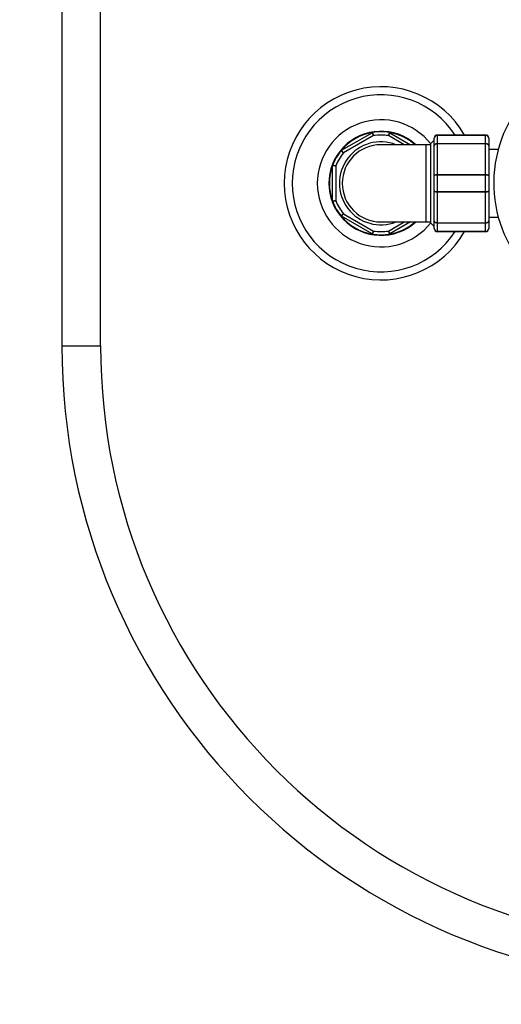
# Model space of a CAD drawing. Units: millimetres. Extents: x 0 to 1348, y 0 to 1847.
# Drawn here: x 589 to 738, y 874 to 1180 of the extents above; entities that cross this region are included whole.
import ezdxf
from ezdxf import colors
from ezdxf.entities.mleader import LeaderData, LeaderLine
from ezdxf.math import Vec2, Vec3

# ---------------------------------------------------------------- set-up
doc = ezdxf.new("R2010")
doc.units = ezdxf.units.MM
doc.layers.add('DV1_Défaut', color=7, linetype='Continuous')
doc.layers.add('Défaut', color=7, linetype='Continuous')

# ---------------------------------------------------------------- blocks, each defined once
blk = doc.blocks.new('_DOT')
at = {"color": 0}
blk.add_line((0, 0), (-1, 0), dxfattribs=at)
at = {"color": 0, "const_width": 0.333}
blk.add_lwpolyline([(-0.1665, 0, 1), (0.1665, 0, 1)], format="xyb", close=True, dxfattribs=at)
blk = doc.blocks.new('SE')
at = {"layer": 'DV1_Défaut', "color": 7, "linetype": 'Continuous'}
for p, q in [((602.07, 1196.99), (602.07, 1078.66)), ((614.07, 1078.66), (614.07, 1196.99)), ((688.83, 1139.41), (698.31, 1144.89)), ((698.73, 1143.97), (689.41, 1138.59)), ((708.28, 1141.16), (703.41, 1143.97)), ((703.83, 1144.89), (710.28, 1141.16)), ((718.57, 1144.16), (733.57, 1144.16)), ((718.57, 1144.16), (718.57, 1144.12)), ((718.57, 1144.12), (718.57, 1141.54)), ((733.57, 1144.12), (718.57, 1144.12)), ((733.57, 1144.16), (733.57, 1144.12)), ((733.57, 1141.54), (733.57, 1144.12)), ((715.07, 1141.16), (701.07, 1141.16)), ((715.07, 1117.16), (715.07, 1141.16)), ((716.57, 1141.16), (715.07, 1141.16)), ((717.57, 1142.56), (716.57, 1141.56)), ((716.57, 1116.76), (716.57, 1141.56)), ((717.57, 1140.82), (717.57, 1143.16)), ((717.57, 1131.49), (717.57, 1140.82)), ((718.57, 1141.54), (733.57, 1141.54)), ((718.57, 1141.54), (718.57, 1141.4)), ((718.57, 1141.4), (718.57, 1131.91)), ((733.57, 1141.4), (718.57, 1141.4)), ((733.57, 1141.54), (733.57, 1141.4)), ((733.57, 1131.91), (733.57, 1141.4)), ((734.57, 1143.16), (734.57, 1140.82)), ((734.57, 1140.82), (734.57, 1131.49)), ((737.47, 1139.66), (734.57, 1139.66)), ((686.07, 1123.68), (686.07, 1134.63)), ((687.07, 1134.54), (687.07, 1123.77)), ((718.57, 1131.91), (733.57, 1131.91)), ((718.57, 1131.74), (718.57, 1131.91)), ((718.57, 1131.74), (718.57, 1126.57)), ((733.57, 1131.74), (718.57, 1131.74)), ((733.57, 1131.74), (733.57, 1131.91)), ((733.57, 1126.57), (733.57, 1131.74)), ((717.57, 1126.82), (717.57, 1131.49)), ((734.57, 1131.49), (734.57, 1126.82)), ((717.57, 1117.49), (717.57, 1126.82)), ((718.57, 1126.57), (733.57, 1126.57)), ((718.57, 1126.57), (718.57, 1126.4)), ((718.57, 1126.4), (718.57, 1116.91)), ((733.57, 1126.4), (718.57, 1126.4)), ((733.57, 1126.57), (733.57, 1126.4)), ((733.57, 1116.91), (733.57, 1126.4)), ((734.57, 1126.82), (734.57, 1117.49)), ((689.41, 1119.73), (698.73, 1114.34)), ((698.31, 1113.43), (688.83, 1118.91)), ((701.07, 1117.16), (715.07, 1117.16)), ((703.41, 1114.34), (708.28, 1117.16)), ((710.28, 1117.16), (703.83, 1113.43)), ((715.07, 1117.16), (716.57, 1117.16)), ((716.57, 1116.76), (717.57, 1115.76)), ((717.57, 1115.16), (717.57, 1117.49)), ((718.57, 1116.91), (733.57, 1116.91)), ((718.57, 1116.91), (718.57, 1116.78)), ((718.57, 1116.78), (718.57, 1114.19)), ((733.57, 1116.78), (718.57, 1116.78)), ((733.57, 1116.91), (733.57, 1116.78)), ((733.57, 1114.19), (733.57, 1116.78)), ((734.57, 1118.66), (737.47, 1118.66)), ((734.57, 1117.49), (734.57, 1115.16)), ((718.57, 1114.19), (733.57, 1114.19)), ((718.57, 1114.19), (718.57, 1114.16)), ((733.57, 1114.16), (718.57, 1114.16)), ((733.57, 1114.19), (733.57, 1114.16)), ((602.07, 1078.66), (614.07, 1078.66))]:
    blk.add_line(p, q, dxfattribs=at)
for centre, radius, start, end in [((776.07, 1129.16), 40, 0, 256.5429), ((701.07, 1129.16), 30, 30, 330), ((701.07, 1129.16), 27.5, 33.0557, 326.9443), ((701.07, 1129.16), 19.75, 38.2969, 321.7031), ((701.07, 1129.16), 16.15, 47.9905, 312.0095), ((701.07, 1129.16), 16, 99.3065, 140.6935), ((698.56, 1144.45), 0.5, 99.3065, 120), ((109.13, 872.84), 648.96, 24.6958, 24.78446), ((701.07, 1129.16), 16, 80.6935, 99.3065), ((701.07, 1129.16), 15, 81.0395, 98.9605), ((834.77, 1110.57), 135.55, 165.3079, 165.7324), ((701.07, 1129.16), 16, 48.5904, 80.6935), ((703.58, 1144.45), 0.5, 60, 80.6935), ((718.57, 1143.16), 1, 90, 180), ((718.55, 1143.14), 0.985, 89.0954, 179.0262), ((733.57, 1143.16), 1, 0, 90), ((733.58, 1143.14), 0.985, 0.9738, 90.9046), ((701.07, 1129.16), 12.9, 68.4711, 291.5289), ((701.07, 1129.16), 12, 90, 270), ((701.07, 1129.16), 16, 140.6935, 159.3065), ((701.07, 1129.16), 15, 141.0395, 158.9605), ((689.08, 1138.98), 0.5, 120, 140.6935), ((701.07, 1129.16), 16, 159.3065, 200.6935), ((686.57, 1134.63), 0.5, 159.3065, 180), ((627.08, 488.37), 648.96, 84.6958, 84.78446), ((627.08, 1769.95), 648.96, 275.21554, 275.3042), ((686.57, 1123.68), 0.5, 180, 200.6935), ((701.07, 1129.16), 16, 200.6935, 219.3065), ((701.07, 1129.16), 15, 201.0395, 218.9605), ((701.07, 1129.16), 16, 219.3065, 260.6935), ((689.08, 1119.34), 0.5, 219.3065, 240), ((701.07, 1129.16), 16, 279.3065, 311.4096), ((109.13, 1385.47), 648.96, 335.21554, 335.3042), ((698.56, 1113.86), 0.5, 240, 260.6935), ((701.07, 1129.16), 16, 260.6935, 279.3065), ((701.07, 1129.16), 15, 261.0395, 278.9605), ((834.77, 1147.75), 135.55, 194.2676, 194.6921), ((703.58, 1113.86), 0.5, 279.3065, 300), ((718.55, 1115.17), 0.985, 180.9738, 270.9046), ((718.57, 1115.16), 1, 180, 270), ((733.58, 1115.17), 0.985, 269.0954, 359.0262), ((733.57, 1115.16), 1, 270, 0), ((800.57, 1078.66), 198.5, 180, 0), ((800.57, 1078.66), 186.5, 180, 0)]:
    blk.add_arc(centre, radius, start, end, dxfattribs=at)
for points in [[(698.48, 1144.95), (698.48, 1144.95), (698.49, 1144.92), (698.51, 1144.82), (698.53, 1144.75), (698.58, 1144.57), (698.61, 1144.46), (698.67, 1144.23), (698.7, 1144.1), (698.73, 1143.97)], [(703.83, 1144.89), (703.83, 1144.89), (703.81, 1144.86), (703.77, 1144.77), (703.74, 1144.7), (703.66, 1144.53), (703.62, 1144.43), (703.52, 1144.21), (703.46, 1144.09), (703.41, 1143.97)], [(717.57, 1140.82), (717.57, 1140.91), (717.6, 1141.01), (717.7, 1141.18), (717.77, 1141.26), (717.95, 1141.39), (718.06, 1141.45), (718.31, 1141.52), (718.44, 1141.54), (718.57, 1141.54)], [(718.57, 1141.4), (718.44, 1141.4), (718.31, 1141.39), (718.06, 1141.33), (717.95, 1141.28), (717.77, 1141.18), (717.7, 1141.11), (717.6, 1140.97), (717.57, 1140.9), (717.57, 1140.82)], [(733.57, 1141.54), (733.7, 1141.54), (733.83, 1141.52), (734.07, 1141.45), (734.18, 1141.39), (734.37, 1141.26), (734.44, 1141.18), (734.54, 1141.01), (734.57, 1140.91), (734.57, 1140.82)], [(734.57, 1140.82), (734.57, 1140.9), (734.54, 1140.97), (734.44, 1141.11), (734.37, 1141.18), (734.18, 1141.28), (734.07, 1141.33), (733.83, 1141.39), (733.7, 1141.4), (733.57, 1141.4)], [(689.41, 1138.59), (689.31, 1138.68), (689.22, 1138.77), (689.04, 1138.94), (688.96, 1139.02), (688.83, 1139.15), (688.78, 1139.2), (688.71, 1139.27), (688.69, 1139.29), (688.69, 1139.29)], [(688.83, 1139.41), (688.83, 1139.41), (688.84, 1139.39), (688.9, 1139.31), (688.94, 1139.24), (689.05, 1139.09), (689.11, 1139), (689.25, 1138.8), (689.33, 1138.7), (689.41, 1138.59)], [(686.1, 1134.81), (686.1, 1134.81), (686.13, 1134.8), (686.22, 1134.78), (686.3, 1134.76), (686.48, 1134.71), (686.58, 1134.68), (686.82, 1134.61), (686.94, 1134.58), (687.07, 1134.54)], [(717.57, 1131.49), (717.57, 1131.55), (717.6, 1131.6), (717.7, 1131.7), (717.77, 1131.75), (717.95, 1131.83), (718.06, 1131.86), (718.31, 1131.9), (718.44, 1131.91), (718.57, 1131.91)], [(718.57, 1131.74), (718.44, 1131.74), (718.31, 1131.74), (718.06, 1131.71), (717.95, 1131.69), (717.77, 1131.65), (717.7, 1131.62), (717.6, 1131.56), (717.57, 1131.53), (717.57, 1131.49)], [(733.57, 1131.91), (733.7, 1131.91), (733.83, 1131.9), (734.07, 1131.86), (734.18, 1131.83), (734.37, 1131.75), (734.44, 1131.7), (734.54, 1131.6), (734.57, 1131.55), (734.57, 1131.49)], [(734.57, 1131.49), (734.57, 1131.53), (734.54, 1131.56), (734.44, 1131.62), (734.37, 1131.65), (734.18, 1131.69), (734.07, 1131.71), (733.83, 1131.74), (733.7, 1131.74), (733.57, 1131.74)], [(717.57, 1126.82), (717.57, 1126.79), (717.6, 1126.76), (717.7, 1126.7), (717.77, 1126.67), (717.95, 1126.62), (718.06, 1126.6), (718.31, 1126.58), (718.44, 1126.57), (718.57, 1126.57)], [(718.57, 1126.4), (718.44, 1126.4), (718.31, 1126.41), (718.06, 1126.45), (717.95, 1126.49), (717.77, 1126.56), (717.7, 1126.61), (717.6, 1126.71), (717.57, 1126.77), (717.57, 1126.82)], [(733.57, 1126.57), (733.7, 1126.57), (733.83, 1126.58), (734.07, 1126.6), (734.18, 1126.62), (734.37, 1126.67), (734.44, 1126.7), (734.54, 1126.76), (734.57, 1126.79), (734.57, 1126.82)], [(734.57, 1126.82), (734.57, 1126.77), (734.54, 1126.71), (734.44, 1126.61), (734.37, 1126.56), (734.18, 1126.49), (734.07, 1126.45), (733.83, 1126.41), (733.7, 1126.4), (733.57, 1126.4)], [(687.07, 1123.77), (686.94, 1123.74), (686.82, 1123.7), (686.58, 1123.64), (686.48, 1123.61), (686.3, 1123.56), (686.22, 1123.54), (686.13, 1123.51), (686.1, 1123.5), (686.1, 1123.5)], [(688.69, 1119.02), (688.69, 1119.02), (688.71, 1119.04), (688.78, 1119.11), (688.83, 1119.16), (688.96, 1119.29), (689.04, 1119.37), (689.22, 1119.54), (689.31, 1119.63), (689.41, 1119.73)], [(689.41, 1119.73), (689.33, 1119.62), (689.25, 1119.51), (689.11, 1119.31), (689.05, 1119.22), (688.94, 1119.07), (688.9, 1119.01), (688.84, 1118.93), (688.83, 1118.91), (688.83, 1118.91)], [(717.57, 1117.49), (717.57, 1117.42), (717.6, 1117.34), (717.7, 1117.2), (717.77, 1117.14), (717.95, 1117.03), (718.06, 1116.99), (718.31, 1116.93), (718.44, 1116.91), (718.57, 1116.91)], [(718.57, 1116.78), (718.44, 1116.78), (718.31, 1116.8), (718.06, 1116.87), (717.95, 1116.92), (717.77, 1117.05), (717.7, 1117.13), (717.6, 1117.3), (717.57, 1117.4), (717.57, 1117.49)], [(733.57, 1116.91), (733.7, 1116.91), (733.83, 1116.93), (734.07, 1116.99), (734.18, 1117.03), (734.37, 1117.14), (734.44, 1117.2), (734.54, 1117.34), (734.57, 1117.42), (734.57, 1117.49)], [(734.57, 1117.49), (734.57, 1117.4), (734.54, 1117.3), (734.44, 1117.13), (734.37, 1117.05), (734.18, 1116.92), (734.07, 1116.87), (733.83, 1116.8), (733.7, 1116.78), (733.57, 1116.78)], [(698.73, 1114.34), (698.7, 1114.21), (698.67, 1114.08), (698.61, 1113.85), (698.58, 1113.74), (698.53, 1113.56), (698.51, 1113.49), (698.49, 1113.39), (698.48, 1113.37), (698.48, 1113.37)], [(703.41, 1114.34), (703.46, 1114.22), (703.52, 1114.1), (703.62, 1113.88), (703.66, 1113.78), (703.74, 1113.61), (703.77, 1113.54), (703.81, 1113.45), (703.83, 1113.43), (703.83, 1113.43)]]:
    blk.add_open_spline(points, degree=3, knots=[0, 0, 0, 0, 0.25, 0.25, 0.5, 0.5, 0.75, 0.75, 1, 1, 1, 1], dxfattribs=at)

msp = doc.modelspace()

# ---------------------------------------------------------------- block references
at = {"layer": 'Défaut'}
msp.add_blockref('SE', (0, 0), dxfattribs=at)

# ---------------------------------------------------------------- leaders
at = {"layer": 'Défaut', "color": 7, "linetype": 'Continuous'}
ml = msp.add_multileader_mtext('Standard', dxfattribs=at)
ml.set_content('{\\pxsm0.9;\\fSolid Edge ISO|b1||i0||c0|p34;\\W1.;05/12/2017\\P}', color=256)
ml.set_leader_properties()
ml.set_arrow_properties(name='DOT')
ml.build(insert=Vec2(0, 0))
ml.multileader.update_dxf_attribs({"leader_type": 0, "dogleg_length": 0, "arrow_head_size": 12})
ctx = ml.context
ctx.base_point, ctx.char_height, ctx.arrow_head_size, ctx.landing_gap_size = Vec3(1118.42, 1840.26), 12, 12, 4.2
notes = []
notes.append((ctx, [(0, (0, 0, 0), (0, 0), (1, 0), 1, [])]))
ctx.mtext.insert = Vec3(1120.42, 1846.38)
for ctx, leaders in notes:
    for number, flags, end, landing, length, lines in leaders:
        leader = LeaderData()
        leader.index, (leader.has_last_leader_line, leader.has_dogleg_vector, leader.attachment_direction) = number, flags
        leader.last_leader_point, leader.dogleg_vector, leader.dogleg_length = Vec3(end), Vec3(landing), length
        for number, points, colour, breaks in lines:
            line = LeaderLine()
            line.index, line.vertices, line.color, line.breaks = number, Vec3.list(points), colors.encode_raw_color(colour), breaks
            leader.lines.append(line)
        ctx.leaders.append(leader)

doc.saveas('drawing.dxf')
